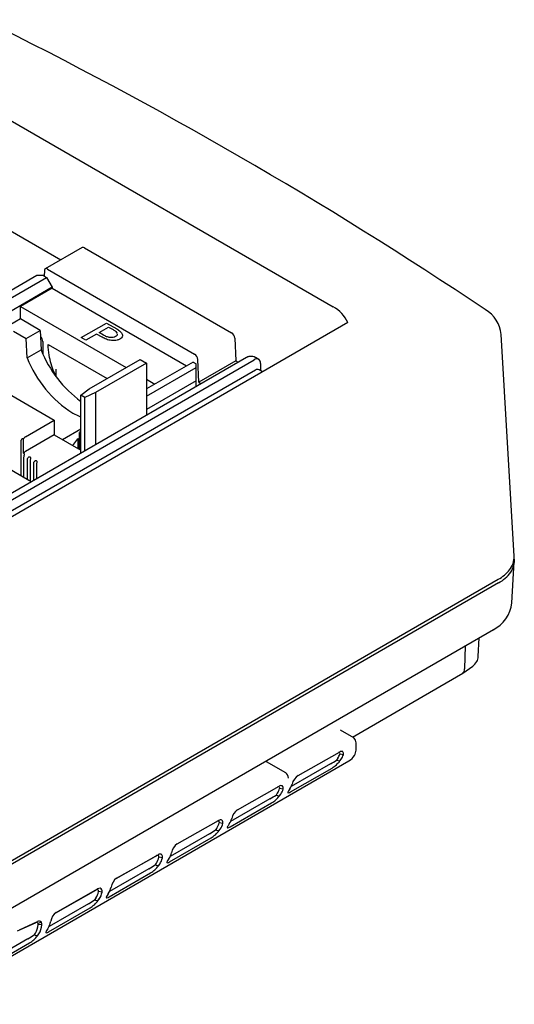
# Model space of a CAD drawing. Units: inches. Extents: x 1513 to 1925, y 83 to 362.
# Drawn here: x 1844 to 1855, y 195 to 217 of the extents above; entities that cross this region are included whole.
import ezdxf

# ---------------------------------------------------------------- set-up
doc = ezdxf.new("R2010")
doc.units = ezdxf.units.IN

msp = doc.modelspace()

# ---------------------------------------------------------------- linework, layer by layer
at = {"color": 7}
for p, q in [((1843.48, 214.828), (1851.258, 210.338)), ((1843.48, 212.378), (1845.212, 211.378)), ((1845.687, 211.652), (1844.867, 211.179)), ((1845.737, 211.647), (1849.001, 209.763)), ((1844.682, 211.031), (1843.126, 210.133)), ((1843.268, 210.052), (1844.894, 210.991)), ((1844.824, 211.031), (1844.682, 211.031)), ((1844.824, 211.031), (1844.894, 210.991)), ((1844.846, 211.137), (1844.841, 211.022)), ((1844.894, 210.991), (1845.022, 210.77)), ((1844.917, 211.174), (1848.181, 209.289)), ((1845.022, 210.77), (1843.395, 209.831)), ((1845.022, 210.77), (1845.022, 210.754)), ((1845.022, 210.754), (1844.314, 210.346)), ((1845.022, 210.754), (1848.005, 209.031)), ((1844.314, 210.068), (1844.314, 210.346)), ((1844.314, 210.346), (1846.662, 208.991)), ((1844.314, 210.068), (1842.745, 209.162)), ((1851.585, 209.988), (1843.027, 205.047)), ((1844.753, 209.815), (1844.314, 210.068)), ((1845.665, 209.655), (1846.226, 209.978)), ((1846.226, 209.978), (1846.453, 209.847)), ((1844.159, 209.799), (1844.442, 209.635)), ((1844.442, 209.635), (1844.753, 209.815)), ((1844.753, 209.815), (1844.772, 209.384)), ((1846.006, 209.733), (1845.767, 209.596)), ((1846.131, 209.661), (1846.006, 209.733)), ((1846.06, 209.765), (1846.273, 209.888)), ((1846.159, 209.708), (1846.06, 209.765)), ((1846.273, 209.888), (1846.372, 209.831)), ((1855.278, 204.806), (1854.991, 209.724)), ((1844.461, 209.204), (1844.442, 209.635)), ((1844.81, 209.57), (1844.81, 209.298)), ((1844.93, 209.5), (1846.237, 208.746)), ((1845.767, 209.596), (1845.665, 209.655)), ((1849.072, 209.644), (1849.094, 209.137)), ((1844.461, 209.204), (1844.772, 209.384)), ((1848.147, 209.113), (1847.115, 208.517)), ((1848.147, 209.113), (1848.218, 209.072)), ((1848.218, 208.99), (1848.218, 209.072)), ((1848.274, 208.664), (1848.252, 209.171)), ((1849.094, 209.137), (1848.274, 208.664)), ((1849.094, 209.137), (1849.149, 209.106)), ((1845.106, 208.793), (1845.108, 208.954)), ((1847.115, 208.354), (1848.218, 208.99)), ((1848.218, 208.696), (1848.218, 208.99)), ((1844.556, 206.455), (1840.76, 208.646)), ((1847.115, 208.729), (1847.298, 208.623)), ((1848.218, 208.696), (1847.115, 208.06)), ((1848.218, 208.569), (1848.218, 208.696)), ((1848.274, 208.664), (1848.328, 208.632)), ((1845.624, 207.902), (1845.474, 207.978)), ((1845.658, 207.888), (1845.624, 207.902)), ((1845.658, 207.627), (1845.248, 207.39)), ((1845.658, 207.574), (1845.623, 207.549)), ((1845.623, 207.549), (1845.658, 207.529)), ((1845.623, 207.174), (1845.623, 207.549)), ((1845.477, 207.258), (1845.587, 207.407)), ((1845.587, 207.407), (1845.623, 207.427)), ((1845.587, 207.407), (1845.587, 207.194)), ((1855.229, 203.769), (1855.282, 204.678)), ((1840.089, 195.728), (1854.927, 204.294)), ((1854.931, 204.212), (1841.813, 196.638)), ((1842.59, 196.119), (1854.817, 203.178)), ((1854.48, 202.584), (1854.503, 202.996)), ((1854.194, 202.818), (1854.178, 202.307)), ((1854.136, 202.208), (1854.36, 202.364)), ((1851.686, 200.794), (1854.136, 202.208)), ((1851.716, 200.777), (1851.423, 200.945)), ((1851.767, 200.504), (1851.767, 200.669)), ((1850.481, 199.942), (1851.399, 200.462)), ((1851.363, 200.324), (1851.334, 200.283)), ((1851.334, 200.283), (1851.41, 200.263)), ((1851.486, 200.4), (1851.406, 200.413)), ((1851.41, 200.263), (1851.439, 200.304)), ((1842.259, 194.865), (1851.609, 200.263)), ((1849.773, 200.254), (1850.198, 200.009)), ((1849.773, 200.254), (1849.773, 200.254)), ((1850.315, 199.576), (1851.235, 200.107)), ((1851.199, 200.198), (1850.325, 199.694)), ((1849.138, 199.183), (1850.057, 199.703)), ((1850.147, 199.639), (1850.067, 199.651)), ((1850.297, 199.644), (1850.268, 199.604)), ((1849.856, 199.423), (1848.982, 198.918)), ((1850.019, 199.549), (1849.991, 199.508)), ((1849.991, 199.508), (1850.067, 199.487)), ((1850.067, 199.487), (1850.096, 199.528)), ((1848.972, 198.801), (1849.891, 199.331)), ((1847.794, 198.424), (1848.714, 198.944)), ((1848.676, 198.773), (1848.647, 198.732)), ((1848.723, 198.712), (1848.752, 198.753)), ((1848.807, 198.877), (1848.727, 198.888)), ((1848.953, 198.869), (1848.925, 198.828)), ((1847.628, 198.025), (1848.548, 198.556)), ((1848.512, 198.647), (1847.638, 198.143)), ((1848.647, 198.732), (1848.723, 198.712)), ((1846.441, 197.658), (1847.329, 198.161)), ((1846.451, 197.664), (1847.37, 198.184)), ((1847.467, 198.117), (1847.387, 198.126)), ((1847.332, 197.998), (1847.304, 197.957)), ((1847.304, 197.957), (1847.38, 197.936)), ((1847.38, 197.936), (1847.409, 197.977)), ((1847.61, 198.093), (1847.581, 198.052)), ((1846.285, 197.25), (1847.204, 197.78)), ((1847.169, 197.871), (1846.295, 197.367)), ((1845.098, 196.898), (1845.985, 197.401)), ((1845.107, 196.904), (1846.027, 197.424)), ((1846.127, 197.356), (1846.046, 197.365)), ((1846.266, 197.318), (1846.238, 197.277)), ((1845.825, 197.096), (1844.951, 196.591)), ((1845.989, 197.222), (1845.96, 197.181)), ((1845.96, 197.181), (1846.036, 197.161)), ((1846.036, 197.161), (1846.065, 197.202)), ((1844.941, 196.474), (1845.861, 197.005)), ((1844.252, 196.493), (1844.648, 196.676)), ((1844.297, 196.519), (1844.693, 196.702)), ((1844.703, 196.666), (1844.779, 196.686)), ((1844.79, 196.628), (1844.709, 196.633)), ((1844.645, 196.446), (1844.617, 196.406)), ((1844.617, 196.406), (1844.693, 196.385)), ((1844.693, 196.385), (1844.722, 196.426)), ((1844.923, 196.542), (1844.894, 196.501)), ((1843.598, 195.698), (1844.517, 196.229)), ((1844.482, 196.32), (1843.608, 195.816))]:
    msp.add_line(p, q, dxfattribs=at)
at = {"color": 3}
for p, q in [((1841.953, 209.619), (1845.064, 207.823)), ((1849.334, 209.213), (1842.56, 205.302)), ((1842.73, 205.252), (1849.505, 209.162)), ((1845.842, 208.517), (1846.973, 209.17)), ((1847.115, 209.089), (1845.983, 208.436)), ((1846.973, 209.17), (1847.115, 209.089)), ((1847.115, 209.089), (1847.115, 207.932)), ((1849.605, 209.172), (1849.534, 209.213)), ((1849.646, 209.081), (1849.646, 208.922)), ((1849.533, 208.934), (1842.73, 205.007)), ((1849.693, 208.895), (1849.613, 208.941)), ((1845.658, 208.378), (1845.842, 208.517)), ((1845.743, 208.329), (1845.658, 208.378)), ((1845.658, 207.091), (1845.658, 208.378)), ((1845.983, 208.436), (1845.743, 208.329)), ((1845.983, 208.436), (1845.983, 207.279)), ((1845.743, 207.14), (1845.743, 208.329)), ((1844.428, 207.456), (1845.064, 207.823)), ((1845.064, 207.823), (1845.064, 207.496)), ((1845.064, 207.496), (1844.428, 207.129)), ((1845.064, 207.496), (1845.658, 207.154)), ((1844.329, 206.586), (1844.329, 207.349)), ((1844.385, 207.088), (1844.385, 207.415)), ((1844.385, 206.99), (1844.385, 206.553)), ((1844.47, 206.504), (1844.47, 206.941)), ((1844.527, 206.909), (1844.527, 206.472)), ((1844.611, 206.487), (1844.611, 206.86)), ((1844.668, 206.827), (1844.668, 206.519))]:
    msp.add_line(p, q, dxfattribs=at)
at = {"color": 7}
for centre, radius, start, end in [((1800.045, 128.573), 98.263, 56.24917, 63.7553), ((1845.708, 211.607), 0.0496, 53.8916, 114.7979), ((1844.889, 211.141), 0.0431, 50.1428, 184.6745), ((1850.939, 209.713), 0.702, 23.0729, 62.9787), ((1854.271, 209.651), 0.724, 5.8368, 59.5417), ((1844.655, 209.563), 0.155, 2.6762, 47.7857), ((1848.918, 209.632), 0.155, 4.4665, 57.2659), ((1847.239, 210.377), 2.66, 201.9385, 233.5269), ((1848.097, 209.159), 0.155, 4.4665, 57.2659), ((1846.867, 210.161), 2.589, 201.6772, 237.4568), ((1854.83, 204.788), 0.448, 320.5235, 2.4077), ((1854.85, 204.703), 0.433, 324.5812, 8.4972), ((1854.505, 205.047), 0.864, 299.2353, 320.9455), ((1854.543, 204.923), 0.81, 298.6529, 324.4543), ((1854.466, 203.861), 0.769, 296.5483, 353.1108), ((1854.112, 202.664), 0.389, 309.5936, 329.7054), ((1854.223, 202.59), 0.257, 331.4409, 358.7227), ((1854.056, 202.304), 0.122, 304.3133, 1.7372), ((1851.693, 200.753), 0.0329, 25.6459, 47.0812), ((1851.633, 200.667), 0.134, 0.7705, 47.7933), ((1851.558, 200.502), 0.209, 326.0614, 0.6374), ((1849.994, 202.257), 2.386, 300.3478, 304.1853), ((1851.089, 200.513), 0.333, 325.3934, 342.4594), ((1851.389, 200.422), 0.0299, 50.629, 116.2406), ((1851.442, 200.402), 0.074, 66.1849, 125.2089), ((1851.384, 200.43), 0.0285, 322.9939, 31.6156), ((1851.143, 200.508), 0.36, 325.3934, 342.4594), ((1851.434, 200.425), 0.0578, 333.9929, 49.5852), ((1851.411, 200.584), 0.377, 301.9213, 328.0911), ((1850.897, 200.665), 0.652, 301.1755, 321.956), ((1850.69, 199.654), 0.357, 126.0201, 164.3388), ((1849.739, 199.741), 0.341, 325.5317, 344.5258), ((1850.045, 199.654), 0.0366, 56.9244, 114.8333), ((1850.099, 199.642), 0.0739, 64.9012, 125.0978), ((1850.044, 199.667), 0.0282, 325.1904, 40.5505), ((1849.792, 199.737), 0.369, 325.5317, 344.5258), ((1850.091, 199.663), 0.0608, 336.6395, 49.8702), ((1849.995, 199.852), 0.366, 325.4863, 343.8805), ((1848.65, 201.482), 2.386, 300.3478, 304.1853), ((1849.554, 199.889), 0.652, 301.1755, 321.956), ((1850.346, 199.543), 0.0985, 142.214, 164.0004), ((1850.261, 199.566), 0.0104, 157.4715, 272.8395), ((1850.244, 199.684), 0.129, 277.8154, 303.5234), ((1848.644, 199.08), 0.374, 325.6349, 345.9016), ((1849.34, 198.907), 0.342, 126.1515, 166.1332), ((1848.388, 198.97), 0.349, 325.6848, 346.5266), ((1848.702, 198.881), 0.0488, 73.0892, 115.775), ((1848.756, 198.883), 0.074, 63.7358, 124.9042), ((1848.705, 198.904), 0.0271, 325.8393, 63.7613), ((1848.441, 198.965), 0.377, 325.6848, 346.5266), ((1848.748, 198.9), 0.0639, 339.1331, 50.1073), ((1848.917, 198.79), 0.01, 162.445, 274.1782), ((1848.998, 198.77), 0.0936, 141.8548, 165.5753), ((1848.9, 198.909), 0.129, 277.8221, 303.5167), ((1847.307, 200.706), 2.386, 300.3478, 304.1853), ((1848.21, 199.114), 0.652, 301.1755, 321.956), ((1847.989, 198.159), 0.329, 126.2982, 167.8931), ((1847.369, 198.091), 0.0804, 109.6791, 119.7376), ((1847.037, 198.198), 0.357, 325.8521, 348.4653), ((1847.358, 198.129), 0.0409, 57.4179, 114.0042), ((1847.433, 198.074), 0.127, 109.679, 119.7376), ((1847.359, 198.141), 0.0317, 333.1461, 46.1969), ((1847.414, 198.139), 0.0599, 46.7669, 113.2334), ((1847.089, 198.194), 0.386, 325.8521, 348.4653), ((1847.398, 198.138), 0.0721, 343.0196, 38.272), ((1847.293, 198.309), 0.383, 325.7978, 347.8595), ((1845.963, 199.93), 2.386, 300.3478, 304.1853), ((1846.867, 198.338), 0.652, 301.1755, 321.956), ((1847.655, 197.995), 0.0935, 141.8453, 165.6159), ((1847.574, 198.015), 0.01, 162.5782, 274.204), ((1847.557, 198.133), 0.129, 277.7982, 303.5406), ((1846.647, 197.404), 0.326, 126.948, 168.7779), ((1845.941, 197.537), 0.392, 325.9744, 349.7578), ((1846.017, 197.349), 0.0604, 86.8018, 121.8777), ((1845.686, 197.426), 0.365, 326.0328, 350.3454), ((1846.018, 197.379), 0.031, 333.3836, 85.6539), ((1846.077, 197.344), 0.0952, 86.8017, 121.8778), ((1845.737, 197.422), 0.395, 326.0328, 350.3454), ((1846.067, 197.377), 0.0637, 340.9821, 75.89), ((1846.304, 197.223), 0.0856, 141.1419, 168.5038), ((1846.23, 197.239), 0.00969, 172.4185, 275.2168), ((1846.213, 197.358), 0.13, 277.8354, 303.5034), ((1844.62, 199.155), 2.386, 300.3478, 304.1853), ((1845.523, 197.562), 0.652, 301.1755, 321.956), ((1845.294, 196.655), 0.312, 126.6894, 170.2947), ((1844.318, 196.662), 0.392, 326.6644, 355.7939), ((1844.67, 196.641), 0.0412, 37.6142, 122.2832), ((1844.728, 196.647), 0.0649, 37.6142, 122.2832), ((1844.665, 196.642), 0.0451, 348.5034, 32.3113), ((1844.367, 196.659), 0.425, 326.6644, 355.7939), ((1844.698, 196.641), 0.0933, 352.2523, 29.2942), ((1844.589, 196.766), 0.402, 326.1638, 351.5998), ((1843.276, 198.379), 2.386, 300.3478, 304.1853), ((1844.18, 196.787), 0.652, 301.1755, 321.956), ((1844.958, 196.449), 0.0828, 140.8597, 169.6046), ((1844.887, 196.463), 0.00963, 176.2359, 275.2851), ((1844.87, 196.582), 0.13, 277.8292, 303.5094)]:
    msp.add_arc(centre, radius, start, end, dxfattribs=at)
at = {"color": 3}
for centre, radius, start, end in [((1849.56, 209.095), 0.0873, 350.786, 129.2033), ((1849.58, 208.868), 0.0805, 65.6929, 125.6176), ((1844.499, 207.339), 0.137, 121.5004, 146.2929), ((1844.499, 207.012), 0.137, 121.5004, 146.2929)]:
    msp.add_arc(centre, radius, start, end, dxfattribs=at)
at = {"color": 7}
msp.add_ellipse((1850.196, 199.926), major_axis=(-0.048, 0.0878), ratio=0.592352, start_param=3.94093, end_param=5.511726, dxfattribs=at)
for points, knots in [([(1846.309, 209.654), (1846.294, 209.657), (1846.266, 209.661), (1846.214, 209.679), (1846.181, 209.696), (1846.159, 209.708)], [0, 0, 0, 0, 0.251798, 0.503425, 1, 1, 1, 1]), ([(1846.425, 209.677), (1846.41, 209.669), (1846.385, 209.657), (1846.342, 209.652), (1846.319, 209.654), (1846.309, 209.654)], [0, 0, 0, 0, 0.457836, 0.75705, 1, 1, 1, 1]), ([(1846.372, 209.831), (1846.383, 209.824), (1846.403, 209.812), (1846.44, 209.785), (1846.455, 209.76), (1846.464, 209.744)], [0, 0, 0, 0, 0.251505, 0.503249, 1, 1, 1, 1]), ([(1846.465, 209.729), (1846.465, 209.726), (1846.467, 209.714), (1846.453, 209.695), (1846.434, 209.683), (1846.425, 209.677)], [0, 0, 0, 0, 0.1805197, 0.6123823, 1, 1, 1, 1]), ([(1846.453, 209.847), (1846.467, 209.839), (1846.494, 209.822), (1846.544, 209.785), (1846.563, 209.751), (1846.576, 209.729)], [0, 0, 0, 0, 0.251442, 0.503131, 1, 1, 1, 1]), ([(1846.576, 209.729), (1846.579, 209.715), (1846.585, 209.689), (1846.563, 209.65), (1846.535, 209.632), (1846.52, 209.622)], [0, 0, 0, 0, 0.365608, 0.67538, 1, 1, 1, 1]), ([(1845.088, 208.832), (1845.08, 208.849), (1845.042, 208.927), (1844.994, 209.074), (1844.941, 209.285), (1844.934, 209.422), (1844.93, 209.5)], [0, 0, 0, 0, 0.074202, 0.349825, 0.633442, 1, 1, 1, 1]), ([(1846.335, 209.59), (1846.315, 209.593), (1846.276, 209.599), (1846.205, 209.622), (1846.16, 209.646), (1846.131, 209.661)], [0, 0, 0, 0, 0.251756, 0.503581, 1, 1, 1, 1]), ([(1846.52, 209.622), (1846.501, 209.613), (1846.465, 209.595), (1846.398, 209.585), (1846.356, 209.588), (1846.335, 209.59)], [0, 0, 0, 0, 0.372818, 0.685291, 1, 1, 1, 1])]:
    msp.add_open_spline(points, degree=3, knots=knots, dxfattribs=at)
at = {"color": 3}
for points, knots in [([(1849.534, 209.213), (1849.532, 209.214), (1849.514, 209.226), (1849.471, 209.239), (1849.406, 209.24), (1849.356, 209.23), (1849.336, 209.213), (1849.335, 209.212)], [0, 0, 0, 0, 0.030096, 0.313533, 0.627541, 0.968299, 1, 1, 1, 1]), ([(1844.329, 207.349), (1844.329, 207.359), (1844.33, 207.376), (1844.34, 207.398), (1844.352, 207.411), (1844.364, 207.417), (1844.376, 207.419), (1844.382, 207.416), (1844.385, 207.415)], [0, 0, 0, 0, 0.298662, 0.516622, 0.664167, 0.781902, 0.900321, 1, 1, 1, 1]), ([(1844.385, 207.088), (1844.388, 207.086), (1844.392, 207.083), (1844.396, 207.074), (1844.397, 207.062), (1844.395, 207.046), (1844.389, 207.023), (1844.385, 207.004), (1844.385, 206.992), (1844.385, 206.99)], [0, 0, 0, 0, 0.098607, 0.197091, 0.298253, 0.439728, 0.642607, 0.927742, 1, 1, 1, 1]), ([(1844.47, 206.941), (1844.471, 206.951), (1844.472, 206.968), (1844.482, 206.99), (1844.494, 207.003), (1844.506, 207.009), (1844.517, 207.01), (1844.527, 207.007), (1844.534, 207.001), (1844.538, 206.992), (1844.539, 206.981), (1844.537, 206.964), (1844.531, 206.941), (1844.527, 206.922), (1844.527, 206.911), (1844.527, 206.909)], [0, 0, 0, 0, 0.149287, 0.258234, 0.331985, 0.390835, 0.450027, 0.501477, 0.549695, 0.597868, 0.648458, 0.719022, 0.82011, 0.962477, 1, 1, 1, 1]), ([(1844.611, 206.86), (1844.612, 206.869), (1844.613, 206.886), (1844.623, 206.908), (1844.635, 206.921), (1844.647, 206.927), (1844.659, 206.929), (1844.668, 206.925), (1844.675, 206.919), (1844.679, 206.911), (1844.68, 206.899), (1844.678, 206.882), (1844.672, 206.859), (1844.668, 206.84), (1844.668, 206.829), (1844.668, 206.827)], [0, 0, 0, 0, 0.149288, 0.258236, 0.331987, 0.390837, 0.45003, 0.499855, 0.549173, 0.598429, 0.649024, 0.719783, 0.821252, 0.963861, 1, 1, 1, 1])]:
    msp.add_open_spline(points, degree=3, knots=knots, dxfattribs=at)

doc.saveas('drawing.dxf')
